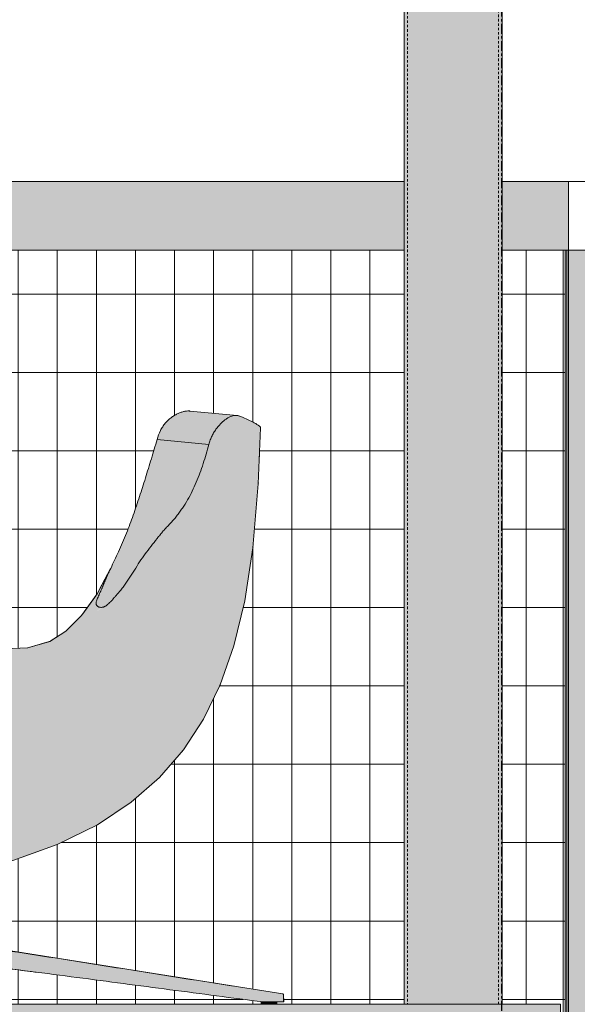
# Model space of a CAD drawing. Units: inches. Extents: x 1590 to 5721, y -129 to 625.
# Drawn here: x 5372 to 5401, y 269 to 319 of the extents above; entities that cross this region are included whole.
import ezdxf

# ---------------------------------------------------------------- set-up
doc = ezdxf.new("R2010")
doc.units = ezdxf.units.IN
doc.header["$MEASUREMENT"] = 0
doc.linetypes.add('Grid Line 1_2_', pattern=[0.875, 0.5, -0.125, 0.125, -0.125])
doc.linetypes.add('Hidden 1_8_', pattern=[0.1875, 0.125, -0.0625])
for name, color, linetype, lineweight in [('A-FLOR', 192, 'Continuous', 9), ('A-FLOR-PATT', 8, 'Continuous', 9), ('A-GLAZ-CURT', 52, 'Continuous', 9), ('A-GLAZ-CWMG', 51, 'Continuous', 9), ('I-FURN', 30, 'Continuous', 9), ('I-FURN-1', 9, 'Continuous', 9), ('S-COLS', 52, 'Continuous', 9), ('S-COLS-2', 52, 'Hidden 1_8_', 9), ('S-GRID-1', 1, 'Grid Line 1_2_', 30)]:
    doc.layers.add(name, color=color, linetype=linetype, lineweight=lineweight)
pattern_1 = [(90, (-1758.977, 273.25), (-1.997, 1e-16), []), (180, (-1758.977, 273.25), (-5e-16, -4), [])]

# ---------------------------------------------------------------- blocks, each defined once
blk = doc.blocks.new('HSS-Hollow Structural Section-Column - TUBE STEEL _HDG_ - SIZE TBD-V122-BUILDING SECTION - THRU BALCONY - LOOKING NORTH')
at = {"layer": 'S-COLS'}
h = blk.add_hatch(color=256, dxfattribs=at)
h.paths.add_polyline_path([(-1745.854, -6.506), (-1745.506, -6.506), (-1745.506, 134.125), (-1745.854, 134.125), (-1745.854, -0.722)], flags=0)
h.paths.add_polyline_path([(-1745.854, 135.125), (-1745.506, 135.125), (-1745.506, 268), (-1745.854, 268), (-1745.854, 136.529)], flags=0)
h.paths.add_polyline_path([(-1745.854, 269), (-1745.506, 269), (-1745.506, 389.875), (-1745.854, 389.875), (-1745.854, 273.779)], flags=0)
h = blk.add_hatch(color=256, dxfattribs=at)
h.paths.add_polyline_path([(-1744.36, -6.506), (-1741.202, -6.506), (-1741.202, 134.125), (-1745.506, 134.125), (-1745.506, -6.506)], flags=0)
h.paths.add_polyline_path([(-1741.202, 135.125), (-1741.202, 258.75), (-1741.507, 258.75), (-1741.507, 268), (-1745.506, 268), (-1745.506, 135.125), (-1744.36, 135.125)], flags=0)
h.paths.add_polyline_path([(-1744.36, 269), (-1741.202, 269), (-1741.202, 389.875), (-1745.506, 389.875), (-1745.506, 269)], flags=0)
h = blk.add_hatch(color=256, dxfattribs=at)
h.paths.add_polyline_path([(-1741.199, -6.506), (-1740.858, -6.506), (-1740.883, 134.125), (-1741.202, 134.125), (-1741.202, -6.506)], flags=0)
h.paths.add_polyline_path([(-1740.854, 135.125), (-1740.869, 258.75), (-1741.202, 258.75), (-1741.202, 135.125), (-1740.883, 135.125)], flags=0)
h.paths.add_polyline_path([(-1740.868, 269), (-1740.854, 269), (-1740.854, 389.875), (-1741.202, 389.875), (-1741.202, 269), (-1740.9, 269)], flags=0)
for p, q in [((-1745.854, 389.875), (-1745.854, 269)), ((-1740.854, 269), (-1740.854, 389.875))]:
    blk.add_line(p, q, dxfattribs=at)
at = {"layer": 'S-COLS-2'}
for p, q in [((-1745.68, 389.875), (-1745.68, 269)), ((-1741.028, 269), (-1741.028, 389.875))]:
    blk.add_line(p, q, dxfattribs=at)
blk = doc.blocks.new('Seating-Setee-Teknion-BBMC_Metropolitan-R1 - Lounge Settee 2-V142-BUILDING SECTION - THRU BALCONY - LOOKING NORTH')
at = {"layer": 'I-FURN-1'}
for points in [[(-1755.833, 297.582), (-1755.591, 298.148), (-1755.438, 298.394), (-1755.182, 298.686), (-1754.828, 298.945), (-1754.665, 299.026), (-1754.421, 299.063), (-1756.843, 299.289), (-1757.196, 299.233), (-1757.445, 299.141), (-1757.762, 298.945), (-1758.06, 298.664), (-1758.305, 298.288), (-1758.478, 297.829), (-1755.902, 297.589)], [(-1768.985, 275.563), (-1766.26, 276.214), (-1765.242, 276.531), (-1764.457, 276.812), (-1763.231, 277.311), (-1762.018, 277.903), (-1760.883, 278.554), (-1760.343, 278.917), (-1759.317, 279.703), (-1758.672, 280.272), (-1757.763, 281.229), (-1757.065, 282.1), (-1756.497, 282.93), (-1755.97, 283.832), (-1755.495, 284.789), (-1755.054, 285.846), (-1754.733, 286.759), (-1754.402, 287.881), (-1754.1, 289.115), (-1753.796, 290.741), (-1753.768, 290.942), (-1753.518, 292.899), (-1753.401, 294.185), (-1753.296, 295.734), (-1753.196, 298.439), (-1753.285, 298.537), (-1753.493, 298.673), (-1754.099, 298.957), (-1754.421, 299.063), (-1754.665, 299.026), (-1755.018, 298.82), (-1755.293, 298.56), (-1755.533, 298.242), (-1755.668, 298.025), (-1755.915, 297.284), (-1756.122, 296.6), (-1756.476, 295.655), (-1756.917, 294.751), (-1757.426, 293.999), (-1757.695, 293.671), (-1759.086, 291.986), (-1759.635, 291.167), (-1760.179, 290.341), (-1760.626, 289.825), (-1760.917, 289.537), (-1761.316, 289.218), (-1761.611, 289.041), (-1761.567, 289.543), (-1761.147, 290.59), (-1761.157, 290.629), (-1761.912, 289.407), (-1762.28, 288.927), (-1762.925, 288.24), (-1763.614, 287.727), (-1764.051, 287.493), (-1764.699, 287.277), (-1765.454, 287.154), (-1766.49, 287.094), (-1768.985, 287.001), (-1768.985, 275.563)], [(-1761.611, 289.041), (-1761.105, 289.373), (-1760.598, 289.854), (-1760.335, 290.151), (-1760.036, 290.549), (-1759.484, 291.404), (-1759.085, 291.988), (-1758.454, 292.812), (-1757.833, 293.51), (-1757.478, 293.928), (-1757.073, 294.504), (-1756.862, 294.856), (-1756.476, 295.655), (-1756.122, 296.6), (-1755.833, 297.582), (-1758.478, 297.829), (-1759.223, 295.391), (-1759.767, 293.779), (-1760.115, 292.881), (-1760.649, 291.679), (-1761.293, 290.245), (-1761.596, 289.43), (-1761.61, 289.052)], [(-1752.064, 269.12), (-1752.015, 269.12), (-1752.029, 269.49), (-1752.064, 269.529), (-1764.66, 271.514), (-1767.334, 271.93), (-1767.536, 272.036), (-1767.639, 272.128), (-1767.73, 272.295), (-1767.75, 272.376), (-1767.73, 270.792), (-1767.622, 270.899), (-1767.482, 270.956), (-1767.33, 270.967), (-1762.123, 270.311), (-1753.057, 269.12)], [(-1758.77, 269.871), (-1758.881, 269.886), (-1758.771, 269.871)], [(-1753.047, 269), (-1752.764, 269), (-1752.764, 269.118), (-1753.15, 269.105), (-1753.15, 269), (-1753.066, 269)], [(-1752.66, 269), (-1752.378, 269), (-1752.378, 269.118), (-1752.764, 269.118), (-1752.764, 269)]]:
    blk.add_hatch(color=256, dxfattribs=at).paths.add_polyline_path(points, flags=0)
h = blk.add_hatch(color=256, dxfattribs=at)
h.paths.add_polyline_path([(-1767.328, 275.932), (-1766.462, 276.155), (-1767.328, 275.933)], flags=0)
h.paths.add_polyline_path([(-1765.153, 276.576), (-1764.638, 276.764), (-1765.149, 276.578)], flags=0)
h.paths.add_polyline_path([(-1764.966, 276.623), (-1764.267, 276.876), (-1764.949, 276.629)], flags=0)
h.paths.add_polyline_path([(-1763.439, 277.214), (-1761.952, 277.933), (-1762.852, 277.487), (-1763.38, 277.242)], flags=0)
h.paths.add_polyline_path([(-1759.325, 279.696), (-1758.952, 280.017), (-1758.319, 280.62), (-1759.056, 279.927), (-1759.321, 279.7)], flags=0)
h.paths.add_polyline_path([(-1757.965, 280.988), (-1757.086, 282.071), (-1757.54, 281.493), (-1757.965, 280.989)], flags=0)
h.paths.add_polyline_path([(-1756.702, 282.6), (-1756.552, 282.834), (-1756.309, 283.225), (-1755.869, 284.008), (-1755.588, 284.582), (-1755.835, 284.087), (-1756.362, 283.148), (-1756.698, 282.606)], flags=0)
h.paths.add_polyline_path([(-1754.814, 286.503), (-1754.35, 288.054), (-1754.734, 286.758), (-1754.793, 286.57)], flags=0)
h.paths.add_polyline_path([(-1753.762, 290.976), (-1753.627, 291.926), (-1753.76, 290.993)], flags=0)
h.paths.add_polyline_path([(-1753.283, 296.006), (-1753.235, 297.167), (-1753.282, 296.015)], flags=0)
h = blk.add_hatch(color=256, dxfattribs=at)
h.paths.add_polyline_path([(-1763.03, 288.157), (-1762.691, 288.463), (-1762.882, 288.291), (-1762.986, 288.197)], flags=0)
h.paths.add_polyline_path([(-1761.264, 290.449), (-1760.98, 290.977), (-1761.211, 290.546), (-1761.255, 290.465)], flags=0)
h = blk.add_hatch(color=256, dxfattribs=at)
h.paths.add_polyline_path([(-1780.208, 269.529), (-1779.369, 269.529), (-1768.869, 271.817), (-1768.654, 271.882), (-1769.818, 271.853), (-1773.241, 271.106), (-1779.796, 269.623)], flags=0)
h.paths.add_polyline_path([(-1765.018, 271.566), (-1767.062, 271.882), (-1766.969, 271.855), (-1765.035, 271.569)], flags=0)
at = {"layer": 'I-FURN'}
for p, q in [((-1754.394, 299.061), (-1756.809, 299.286)), ((-1753.226, 298.473), (-1753.194, 298.47)), ((-1758.478, 297.829), (-1755.833, 297.582)), ((-1753.245, 297.123), (-1753.243, 297.177)), ((-1753.246, 297.056), (-1753.256, 296.808)), ((-1753.256, 296.808), (-1753.246, 297.056)), ((-1761.435, 290.16), (-1760.851, 291.252)), ((-1762.277, 288.93), (-1761.613, 289.86)), ((-1763.044, 288.146), (-1762.456, 288.728)), ((-1765.033, 287.212), (-1763.987, 287.521)), ((-1763.891, 287.573), (-1763.241, 287.988)), ((-1768.989, 287.035), (-1765.122, 287.194)), ((-1754.568, 287.273), (-1754.557, 287.304)), ((-1756.113, 283.556), (-1756.096, 283.589)), ((-1752.053, 269.529), (-1766.906, 271.882)), ((-1752.004, 269.12), (-1752.011, 269.481)), ((-1752.004, 269.12), (-1752.011, 269.481)), ((-1753.164, 269.118), (-1753.164, 269)), ((-1753.164, 269.118), (-1753.164, 269)), ((-1753.15, 269.118), (-1753.068, 269.118)), ((-1753.15, 269.118), (-1753.15, 269.118)), ((-1752.764, 269), (-1753.15, 269)), ((-1752.015, 269.12), (-1753.066, 269.12)), ((-1752.378, 269), (-1752.764, 269)), ((-1752.378, 269.118), (-1752.378, 269.118)), ((-1752.378, 269.118), (-1752.378, 269.118)), ((-1752.364, 269), (-1752.364, 269.118)), ((-1752.364, 269), (-1752.364, 269.118)), ((-1752.015, 269.12), (-1752.004, 269.12)), ((-1752.004, 269.12), (-1752.015, 269.12)), ((-1752.004, 269.12), (-1752.015, 269.12)), ((-1752.015, 269.12), (-1752.004, 269.12))]:
    blk.add_line(p, q, dxfattribs=at)
at = {"layer": 'I-FURN', "flags": 128}
for points in [[(-1768.985, 275.561), (-1766.042, 276.276), (-1763.58, 277.151), (-1761.521, 278.167), (-1759.797, 279.312), (-1758.351, 280.583), (-1757.135, 281.991), (-1756.113, 283.556), (-1755.259, 285.311), (-1754.557, 287.304), (-1753.999, 289.601), (-1753.581, 292.302), (-1753.305, 295.575), (-1753.194, 298.437)], [(-1753.308, 295.537), (-1753.305, 295.575), (-1753.303, 295.616)], [(-1753.588, 292.256), (-1753.581, 292.302), (-1753.577, 292.353)], [(-1768.989, 287.035), (-1765.087, 287.196), (-1763.96, 287.529), (-1763.134, 288.056), (-1762.338, 288.845), (-1761.545, 289.955), (-1760.84, 291.272)], [(-1755.276, 285.276), (-1755.259, 285.311), (-1755.247, 285.344)], [(-1757.191, 281.926), (-1757.135, 281.991), (-1757.053, 282.116)], [(-1758.397, 280.542), (-1758.351, 280.583), (-1758.32, 280.618)], [(-1759.875, 279.26), (-1759.797, 279.312), (-1759.761, 279.343)], [(-1761.575, 278.14), (-1761.521, 278.167), (-1761.467, 278.203)], [(-1752.043, 269.527), (-1752.041, 269.526), (-1752.04, 269.525), (-1752.038, 269.524), (-1752.036, 269.523), (-1752.034, 269.522), (-1752.033, 269.521), (-1752.031, 269.52), (-1752.029, 269.519), (-1752.028, 269.518), (-1752.026, 269.516), (-1752.025, 269.515), (-1752.024, 269.513), (-1752.022, 269.512), (-1752.021, 269.51), (-1752.02, 269.509), (-1752.019, 269.507), (-1752.018, 269.505), (-1752.017, 269.504), (-1752.016, 269.502), (-1752.015, 269.5), (-1752.014, 269.498), (-1752.013, 269.496), (-1752.013, 269.494), (-1752.012, 269.493), (-1752.012, 269.491), (-1752.011, 269.489), (-1752.011, 269.487), (-1752.011, 269.485), (-1752.011, 269.483), (-1752.011, 269.481)], [(-1752.021, 269.481), (-1752.018, 269.3), (-1752.015, 269.12)]]:
    blk.add_lwpolyline(points, dxfattribs=at)
at = {"layer": 'I-FURN'}
for points, knots in [([(-1758.478, 297.829), (-1758.432, 297.993), (-1758.347, 298.224), (-1758.193, 298.491), (-1758.084, 298.639), (-1757.99, 298.744), (-1757.915, 298.817), (-1757.839, 298.884), (-1757.762, 298.946), (-1757.684, 299.003), (-1757.605, 299.054), (-1757.525, 299.101), (-1757.445, 299.142), (-1757.366, 299.179), (-1757.287, 299.21), (-1757.208, 299.236), (-1757.131, 299.258), (-1757.056, 299.274), (-1756.958, 299.288), (-1756.876, 299.291), (-1756.82, 299.288), (-1756.809, 299.286)], [-1, -1, -1, -1, -0.8571429, -0.7857143, -0.7142857, -0.6785714, -0.6428571, -0.6071429, -0.5714286, -0.5357143, -0.5, -0.4642857, -0.4285714, -0.3928571, -0.3571429, -0.3214286, -0.2857143, -0.25, -0.2142857, -0.1428571, -0.124498, -0.124498, -0.124498, -0.124498]), ([(-1754.211, 299.005), (-1754.275, 299.041), (-1754.38, 299.069), (-1754.539, 299.06), (-1754.664, 299.03), (-1754.791, 298.977), (-1754.92, 298.902), (-1755.029, 298.822), (-1755.117, 298.748), (-1755.182, 298.687), (-1755.247, 298.621), (-1755.312, 298.551), (-1755.376, 298.476), (-1755.438, 298.395), (-1755.499, 298.31), (-1755.559, 298.22), (-1755.617, 298.126), (-1755.669, 298.026), (-1755.716, 297.921), (-1755.774, 297.776), (-1755.811, 297.661), (-1755.833, 297.582)], [-1, -1, -1, -1, -0.857143, -0.785714, -0.714286, -0.642857, -0.571429, -0.5, -0.464286, -0.428571, -0.392857, -0.357143, -0.321429, -0.285714, -0.25, -0.214286, -0.178571, -0.142857, -0.107143, -0.071429, 0, 0, 0, 0]), ([(-1753.194, 298.437), (-1753.194, 298.443), (-1753.199, 298.459), (-1753.223, 298.489), (-1753.262, 298.523), (-1753.327, 298.572), (-1753.412, 298.626), (-1753.515, 298.686), (-1753.607, 298.736), (-1753.717, 298.792), (-1753.895, 298.877), (-1754.07, 298.951), (-1754.211, 299.005)], [0, 0, 0, 0, 0.1, 0.2, 0.3, 0.4, 0.55, 0.625, 0.7, 0.775, 0.85, 1, 1, 1, 1]), ([(-1753.196, 298.364), (-1753.196, 298.365), (-1753.196, 298.369), (-1753.195, 298.388), (-1753.195, 298.418), (-1753.194, 298.437)], [0.6, 0.6, 0.6, 0.6, 0.7, 0.85, 1, 1, 1, 1]), ([(-1755.833, 297.582), (-1755.919, 297.249), (-1756.064, 296.758), (-1756.286, 296.121), (-1756.472, 295.654), (-1756.679, 295.194), (-1756.91, 294.748), (-1757.136, 294.394), (-1757.307, 294.154), (-1757.407, 294.02), (-1757.483, 293.92), (-1757.562, 293.822), (-1757.671, 293.694), (-1757.814, 293.539), (-1757.99, 293.354), (-1758.161, 293.165), (-1758.323, 292.972), (-1758.532, 292.713), (-1758.791, 292.386), (-1759.088, 291.99), (-1759.373, 291.588), (-1759.591, 291.237), (-1759.764, 290.956), (-1759.898, 290.749), (-1760.036, 290.545), (-1760.18, 290.344), (-1760.306, 290.181), (-1760.398, 290.07), (-1760.451, 290.007), (-1760.492, 289.961), (-1760.533, 289.914), (-1760.591, 289.847), (-1760.697, 289.724), (-1760.856, 289.546), (-1761.013, 289.4), (-1761.113, 289.329), (-1761.167, 289.3), (-1761.199, 289.287), (-1761.224, 289.279), (-1761.249, 289.273), (-1761.292, 289.265), (-1761.353, 289.262), (-1761.421, 289.271), (-1761.478, 289.291), (-1761.524, 289.321), (-1761.555, 289.355), (-1761.574, 289.386), (-1761.585, 289.412), (-1761.591, 289.435), (-1761.594, 289.455), (-1761.595, 289.475), (-1761.594, 289.503), (-1761.585, 289.554), (-1761.553, 289.659), (-1761.474, 289.845), (-1761.377, 290.056), (-1761.313, 290.201), (-1761.279, 290.28), (-1761.255, 290.337), (-1761.232, 290.393), (-1761.201, 290.468), (-1761.144, 290.602), (-1761.06, 290.795), (-1760.955, 291.027), (-1760.813, 291.33), (-1760.648, 291.678), (-1760.454, 292.097), (-1760.242, 292.573), (-1760.039, 293.056), (-1759.863, 293.51), (-1759.643, 294.118), (-1759.369, 294.925), (-1759.125, 295.7), (-1758.921, 296.358), (-1758.718, 297.019), (-1758.572, 297.506), (-1758.478, 297.829)], [0, 0, 0, 0, 0.05, 0.075, 0.1, 0.125, 0.15, 0.175, 0.1875, 0.19375, 0.2, 0.20625, 0.2125, 0.225, 0.2375, 0.25, 0.2625, 0.275, 0.3, 0.325, 0.35, 0.375, 0.3875, 0.4, 0.4125, 0.425, 0.4375, 0.44375, 0.446875, 0.45, 0.453125, 0.45625, 0.4625, 0.475, 0.4875, 0.49375, 0.496875, 0.5, 0.501563, 0.503125, 0.50625, 0.5125, 0.51875, 0.525, 0.53125, 0.5375, 0.540625, 0.54375, 0.546875, 0.548438, 0.55, 0.553125, 0.55625, 0.5625, 0.575, 0.5875, 0.59375, 0.596875, 0.6, 0.603125, 0.60625, 0.6125, 0.625, 0.6375, 0.65, 0.675, 0.7, 0.725, 0.75, 0.775, 0.8, 0.85, 0.9, 0.925, 0.95, 1, 1, 1, 1]), ([(-1752.064, 269.529), (-1752.056, 269.528), (-1752.045, 269.524), (-1752.033, 269.513), (-1752.025, 269.5), (-1752.022, 269.489), (-1752.021, 269.481)], [-1, -1, -1, -1, -0.666667, -0.5, -0.333333, 0, 0, 0, 0])]:
    blk.add_open_spline(points, degree=3, knots=knots, dxfattribs=at)
for points in [[(-1756.809, 299.286), (-1756.82, 299.288), (-1756.831, 299.288), (-1756.843, 299.289)], [(-1754.394, 299.061), (-1754.328, 299.055), (-1754.268, 299.036), (-1754.211, 299.005)], [(-1753.194, 298.47), (-1753.194, 298.447), (-1753.195, 298.41), (-1753.196, 298.385), (-1753.196, 298.377)], [(-1767.154, 271.882), (-1766.321, 271.762), (-1764.652, 271.517), (-1762.119, 271.117), (-1759.608, 270.722), (-1757.092, 270.324), (-1755.416, 270.06), (-1754.578, 269.927)], [(-1753.066, 269.12), (-1753.858, 269.224), (-1755.443, 269.433), (-1757.819, 269.746), (-1760.197, 270.059), (-1762.571, 270.37), (-1764.958, 270.685), (-1766.54, 270.875), (-1767.33, 270.967)], [(-1765.905, 270.796), (-1765.452, 270.74), (-1765, 270.684), (-1764.548, 270.627)]]:
    blk.add_open_spline(points, degree=3, dxfattribs=at)
blk = doc.blocks.new('Rectangular Mullion - HORSE POST-V163-BUILDING SECTION - THRU BALCONY - LOOKING NORTH')
at = {"layer": 'A-GLAZ-CWMG'}
blk.add_hatch(color=256, dxfattribs=at).paths.add_polyline_path([(-1735.599, 239), (-1733.958, 239), (-1733.958, 307.5), (-1737.458, 307.5), (-1737.458, 239)], flags=0)
blk.add_line((-1737.458, 258.75), (-1737.458, 307.5), dxfattribs=at)
blk = doc.blocks.new('Rectangular Mullion - HORSE POST - HORZ-V164-BUILDING SECTION - THRU BALCONY - LOOKING NORTH')
at = {"layer": 'A-GLAZ-CWMG'}
for p, q in [((-1737.458, 311), (-1737.458, 307.5)), ((-1733.958, 311), (-1737.458, 311)), ((-1733.958, 307.5), (-1733.958, 311)), ((-1737.458, 307.5), (-1733.958, 307.5))]:
    blk.add_line(p, q, dxfattribs=at)
blk = doc.blocks.new('System Panel - HORSE FENCE SYSTEM-4110951-BUILDING SECTION - THRU BALCONY - LOOKING NORTH')
at = {"layer": 'A-GLAZ-CURT'}
h = blk.add_hatch(dxfattribs=at)
h.set_pattern_fill('FP_116', color=256, style=0, pattern_type=2)
h.set_pattern_definition(pattern_1)
h.paths.add_polyline_path([(-1740.854, 239), (-1737.723, 239), (-1737.723, 243.75), (-1740.854, 243.75)], flags=0)
h.paths.add_polyline_path([(-1780.232, 239), (-1745.854, 239), (-1745.854, 243.75), (-1780.232, 243.75)], flags=0)
h.paths.add_polyline_path([(-1737.723, 258.75), (-1737.723, 307.5), (-1740.854, 307.5), (-1740.854, 269), (-1737.858, 269), (-1737.858, 258.75)], flags=0)
h.paths.add_polyline_path([(-1757.819, 269), (-1753.15, 269), (-1753.129, 269.118), (-1752.378, 269.118), (-1752.378, 269), (-1745.854, 269), (-1745.854, 307.5), (-1780.232, 307.5), (-1780.232, 287.951), (-1770.758, 287.17), (-1768.985, 287.03), (-1766.088, 287.114), (-1765.232, 287.183), (-1764.668, 287.286), (-1764.189, 287.442), (-1763.834, 287.604), (-1763.481, 287.812), (-1763.091, 288.108), (-1762.694, 288.463), (-1762.53, 288.645), (-1761.999, 289.286), (-1761.574, 289.925), (-1761.007, 290.936), (-1760.189, 292.705), (-1759.767, 293.779), (-1759.335, 295.041), (-1758.596, 297.429), (-1758.345, 298.18), (-1758.235, 298.394), (-1757.996, 298.724), (-1757.683, 298.994), (-1757.367, 299.17), (-1757.035, 299.268), (-1756.72, 299.277), (-1754.261, 299.019), (-1754.026, 298.926), (-1753.469, 298.658), (-1753.194, 298.47), (-1753.278, 296.082), (-1753.492, 293.131), (-1753.762, 290.976), (-1753.945, 289.895), (-1754.247, 288.464), (-1754.735, 286.73), (-1755.408, 284.972), (-1756.356, 283.148), (-1756.81, 282.451), (-1757.556, 281.472), (-1758.264, 280.674), (-1759.125, 279.863), (-1759.694, 279.392), (-1760.883, 278.554), (-1761.882, 277.97), (-1762.957, 277.429), (-1763.733, 277.089), (-1765.351, 276.496), (-1766.828, 276.055), (-1767.328, 275.908), (-1767.299, 272.299), (-1767.208, 272.051), (-1766.823, 271.869), (-1752.056, 269.52), (-1752.021, 269.481), (-1752.018, 269.12), (-1753.066, 269.12), (-1766.893, 270.913), (-1767.211, 270.927), (-1767.248, 270.895), (-1767.328, 270.673), (-1767.328, 270.131), (-1769.28, 270.131), (-1769.306, 270.803), (-1769.324, 270.814), (-1772.525, 270.245), (-1778.651, 269.12), (-1780.232, 269.12), (-1780.208, 269), (-1779.686, 269), (-1779.659, 269.118), (-1778.913, 269.118), (-1778.913, 269), (-1759.479, 269)], flags=0)
h.paths.add_polyline_path([(-1780.232, 269.491), (-1780.208, 269.529), (-1770.032, 271.807), (-1769.557, 271.933), (-1769.391, 272.078), (-1769.315, 272.207), (-1769.28, 272.376), (-1769.28, 275.681), (-1780.232, 280.049), (-1780.232, 269.529)], flags=0)
h.paths.add_polyline_path([(-1767.33, 270.96), (-1767.334, 270.967), (-1767.33, 270.96)], flags=0)
h.paths.add_polyline_path([(-1769.28, 275.682), (-1769.305, 275.694), (-1769.31, 275.694)], flags=0)
h.paths.add_polyline_path([(-1757.574, 281.524), (-1757.376, 281.777), (-1757.559, 281.544)], flags=0)
h = blk.add_hatch(dxfattribs=at)
h.set_pattern_fill('FP_116', color=256, style=0, pattern_type=2)
h.set_pattern_definition(pattern_1)
h.paths.add_polyline_path([(-1737.631, 239), (-1737.631, 243.75), (-1737.723, 243.75), (-1737.723, 239)], flags=0)
h.paths.add_polyline_path([(-1737.631, 258.75), (-1737.631, 307.5), (-1737.723, 307.5), (-1737.723, 258.75)], flags=0)
for p, q in [((-1757.196, 307.5), (-1745.854, 307.5)), ((-1740.854, 307.5), (-1737.633, 307.5)), ((-1737.633, 307.5), (-1737.633, 258.75)), ((-1737.631, 258.75), (-1737.631, 307.5))]:
    blk.add_line(p, q, dxfattribs=at)
blk = doc.blocks.new('Rectangular Mullion - HORSE POST-3993221-BUILDING SECTION - THRU BALCONY - LOOKING NORTH')
at = {"layer": 'A-GLAZ-CWMG'}
h = blk.add_hatch(color=256, dxfattribs=at)
h.paths.add_polyline_path([(-1737.631, 239), (-1737.54, 239), (-1737.54, 243.75), (-1737.631, 243.75)], flags=0)
h.paths.add_polyline_path([(-1737.631, 258.75), (-1737.54, 258.75), (-1737.54, 307.5), (-1737.631, 307.5), (-1737.631, 265.201)], flags=0)
h = blk.add_hatch(color=256, dxfattribs=at)
h.paths.add_polyline_path([(-1737.54, 239), (-1737.458, 239), (-1737.458, 243.75), (-1737.54, 243.75)], flags=0)
h.paths.add_polyline_path([(-1737.54, 258.75), (-1737.458, 258.75), (-1737.458, 307.5), (-1737.54, 307.5), (-1737.54, 265.201)], flags=0)
for p, q in [((-1737.723, 307.5), (-1737.631, 307.5)), ((-1737.723, 258.75), (-1737.723, 307.5)), ((-1737.54, 307.5), (-1737.458, 307.5)), ((-1737.54, 258.75), (-1737.54, 307.5))]:
    blk.add_line(p, q, dxfattribs=at)
blk = doc.blocks.new('Rectangular Mullion - HORSE POST - HORZ-4146445-BUILDING SECTION - THRU BALCONY - LOOKING NORTH')
at = {"layer": 'A-GLAZ-CWMG'}
h = blk.add_hatch(color=256, dxfattribs=at)
h.paths.add_polyline_path([(-1737.54, 307.5), (-1737.458, 307.5), (-1737.458, 311), (-1740.854, 311), (-1740.854, 307.5), (-1737.631, 307.5)], flags=0)
h.paths.add_polyline_path([(-1745.854, 307.5), (-1745.854, 311), (-1781.979, 311), (-1781.979, 307.5), (-1757.196, 307.5)], flags=0)
for p, q in [((-1745.854, 311), (-1781.979, 311)), ((-1737.458, 311), (-1740.854, 311)), ((-1745.854, 307.5), (-1781.979, 307.5)), ((-1737.458, 307.5), (-1740.854, 307.5))]:
    blk.add_line(p, q, dxfattribs=at)

msp = doc.modelspace()

# ---------------------------------------------------------------- hatches: boundary and pattern name
at = {"layer": 'A-FLOR-PATT'}
h = msp.add_hatch(dxfattribs=at)
h.set_pattern_fill('FP_65', color=256, style=0, pattern_type=2)
h.set_pattern_definition([(216.87, (4633.9934, 251.438), (47.999943, 32.000086), [8, -72]), (206.565, (4643.5934, 246.638), (-15.999975, -15.9995), [17.889, -17.889]), (198.435, (4643.5934, 238.638), (-32.000338, -16.00052), [10.119, -40.477])])
h.paths.add_polyline_path([(4700.379, 268), (5333.776, 268), (5333.763, 269), (3902.033, 269), (3902.033, 268), (4693.961, 268)], flags=0)
h.paths.add_polyline_path([(5400.029, 268), (5400.029, 269), (5333.776, 269), (5333.776, 268), (5393.528, 268)], flags=0)

# ---------------------------------------------------------------- linework, layer by layer
at = {"layer": 'A-FLOR'}
for p, q in [((5384.737, 269), (5358.974, 269)), ((5400.029, 269), (5385.51, 269)), ((5400.029, 268), (5400.029, 269))]:
    msp.add_line(p, q, dxfattribs=at)
at = {"layer": 'S-GRID-1'}
msp.add_line((5397.029, -90.954), (5397.029, 587.015), dxfattribs=at)

# ---------------------------------------------------------------- block references
at = {"layer": 'A-GLAZ-CURT'}
msp.add_blockref('System Panel - HORSE FENCE SYSTEM-4110951-BUILDING SECTION - THRU BALCONY - LOOKING NORTH', (7137.887, 0), dxfattribs=at)
at = {"layer": 'A-GLAZ-CWMG'}
for name in ['Rectangular Mullion - HORSE POST - HORZ-4146445-BUILDING SECTION - THRU BALCONY - LOOKING NORTH', 'Rectangular Mullion - HORSE POST - HORZ-V164-BUILDING SECTION - THRU BALCONY - LOOKING NORTH', 'Rectangular Mullion - HORSE POST-3993221-BUILDING SECTION - THRU BALCONY - LOOKING NORTH', 'Rectangular Mullion - HORSE POST-V163-BUILDING SECTION - THRU BALCONY - LOOKING NORTH']:
    msp.add_blockref(name, (7137.887, 0), dxfattribs=at)
at = {"layer": 'I-FURN'}
msp.add_blockref('Seating-Setee-Teknion-BBMC_Metropolitan-R1 - Lounge Settee 2-V142-BUILDING SECTION - THRU BALCONY - LOOKING NORTH', (7137.887, 0), dxfattribs=at)
at = {"layer": 'S-COLS'}
msp.add_blockref('HSS-Hollow Structural Section-Column - TUBE STEEL _HDG_ - SIZE TBD-V122-BUILDING SECTION - THRU BALCONY - LOOKING NORTH', (7137.887, 0), dxfattribs=at)

doc.saveas('drawing.dxf')
